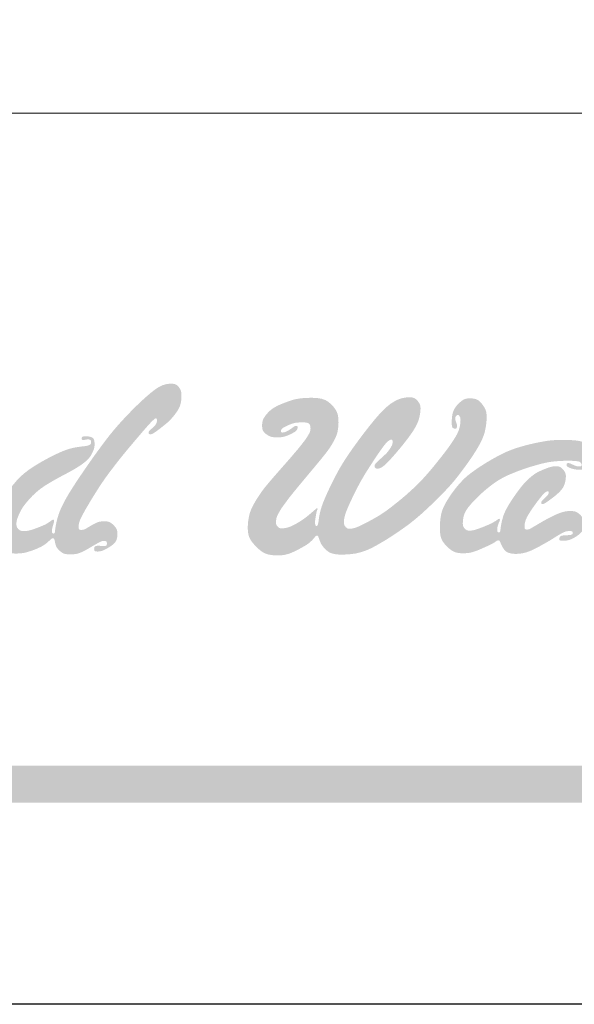
# Model space of a CAD drawing. Units: millimetres. Extents: x 4280 to 6800, y 1572 to 2463.
# Drawn here: x 5747 to 5790, y 1572 to 1648 of the extents above; entities that cross this region are included whole.
import ezdxf
from ezdxf.xclip import XClip

# ---------------------------------------------------------------- set-up
doc = ezdxf.new("R2010")
doc.units = ezdxf.units.MM
doc.header["$XCLIPFRAME"] = 2
doc.linetypes.add('DOT', pattern=[6.35, 0, -6.35])
doc.layers.add('格子', color=1, linetype='Continuous')

# ---------------------------------------------------------------- blocks, each defined once
blk = doc.blocks.new('Good Ware (R)')
h = blk.add_hatch(color=250)
h.dxf.hatch_style = 1
h.paths.add_polyline_path([(15.045, 3.307), (15.102, 3.374), (15.152, 3.433), (15.197, 3.484), (15.237, 3.53), (15.271, 3.569), (15.302, 3.603), (15.351, 3.656), (15.388, 3.695), (15.418, 3.724), (15.442, 3.745), (15.461, 3.761), (15.475, 3.772), (15.497, 3.785), (15.513, 3.783), (15.53, 3.772), (15.537, 3.734), (15.536, 3.723), (15.529, 3.674), (15.512, 3.634), (15.487, 3.598), (15.421, 3.529), (15.391, 3.502), (15.373, 3.486), (15.37, 3.483), (15.355, 3.469), (15.333, 3.449), (15.32, 3.433), (15.313, 3.421), (15.307, 3.403), (15.306, 3.394), (15.307, 3.375), (15.311, 3.361), (15.327, 3.349), (15.363, 3.345), (15.397, 3.354), (15.436, 3.372), (15.479, 3.399), (15.527, 3.433), (15.576, 3.47), (15.617, 3.501), (15.632, 3.512), (15.641, 3.519), (15.643, 3.521), (15.644, 3.521), (15.648, 3.524), (15.655, 3.53), (15.708, 3.572), (15.753, 3.608), (15.79, 3.639), (15.822, 3.666), (15.848, 3.69), (15.89, 3.731), (15.925, 3.767), (15.954, 3.799), (15.974, 3.822), (15.982, 3.831), (15.984, 3.833), (15.991, 3.843), (16.006, 3.861), (16.033, 3.895), (16.078, 3.958), (16.114, 4.013), (16.142, 4.062), (16.163, 4.106), (16.179, 4.147), (16.198, 4.223), (16.209, 4.296), (16.214, 4.358), (16.215, 4.381), (16.215, 4.397), (16.215, 4.405), (16.215, 4.406), (16.215, 4.411), (16.215, 4.43), (16.211, 4.492), (16.203, 4.537), (16.191, 4.571), (16.16, 4.625), (16.147, 4.643), (16.14, 4.653), (16.139, 4.654), (16.137, 4.656), (16.132, 4.662), (16.113, 4.682), (16.08, 4.712), (16.049, 4.729), (16.02, 4.738), (15.963, 4.746), (15.943, 4.747), (15.93, 4.747), (15.848, 4.742), (15.771, 4.728), (15.699, 4.706), (15.631, 4.676), (15.565, 4.64), (15.5, 4.597), (15.368, 4.495), (15.235, 4.381), (15.174, 4.326), (15.121, 4.278), (15.078, 4.238), (15.049, 4.21), (15.04, 4.202), (15.035, 4.197), (15.035, 4.197), (15.035, 4.197), (15.035, 4.197), (15.03, 4.192), (14.981, 4.145), (14.889, 4.053), (14.802, 3.966), (14.72, 3.882), (14.571, 3.723), (14.437, 3.573), (14.316, 3.431), (14.204, 3.293), (14.098, 3.156), (13.892, 2.877), (13.793, 2.74), (13.702, 2.611), (13.622, 2.496), (13.587, 2.446), (13.556, 2.401), (13.53, 2.363), (13.509, 2.333), (13.493, 2.31), (13.483, 2.295), (13.48, 2.29), (13.391, 2.16), (13.31, 2.038), (13.237, 1.926), (13.172, 1.823), (13.113, 1.729), (13.061, 1.642), (13.015, 1.562), (12.975, 1.49), (12.94, 1.422), (12.909, 1.36), (12.882, 1.303), (12.839, 1.199), (12.806, 1.106), (12.78, 1.018), (12.759, 0.936), (12.742, 0.861), (12.73, 0.797), (12.722, 0.744), (12.717, 0.705), (12.714, 0.682), (12.713, 0.672), (12.709, 0.639), (12.702, 0.61), (12.684, 0.598), (12.674, 0.596), (12.663, 0.597), (12.648, 0.601), (12.633, 0.622), (12.628, 0.651), (12.627, 0.668), (12.631, 0.72), (12.643, 0.772), (12.657, 0.823), (12.666, 0.852), (12.676, 0.884), (12.682, 0.905), (12.688, 0.929), (12.689, 0.955), (12.684, 0.973), (12.674, 0.979), (12.654, 0.98), (12.628, 0.968), (12.62, 0.962), (12.602, 0.948), (12.54, 0.904), (12.484, 0.869), (12.428, 0.84), (12.313, 0.79), (12.266, 0.771), (12.242, 0.762), (12.223, 0.755), (12.164, 0.733), (12.114, 0.715), (12.073, 0.702), (12.037, 0.691), (12.008, 0.683), (11.959, 0.673), (11.917, 0.668), (11.883, 0.665), (11.853, 0.663), (11.81, 0.665), (11.78, 0.67), (11.739, 0.687), (11.71, 0.709), (11.701, 0.717), (11.692, 0.726), (11.671, 0.75), (11.658, 0.772), (11.647, 0.813), (11.644, 0.849), (11.644, 0.857), (11.644, 0.869), (11.645, 0.899), (11.652, 0.95), (11.663, 0.995), (11.695, 1.08), (11.712, 1.118), (11.724, 1.146), (11.731, 1.16), (11.752, 1.202), (11.771, 1.239), (11.805, 1.299), (11.837, 1.347), (11.899, 1.429), (11.926, 1.461), (11.942, 1.481), (11.945, 1.484), (11.95, 1.49), (11.971, 1.513), (12.011, 1.559), (12.088, 1.64), (12.162, 1.711), (12.233, 1.773), (12.302, 1.829), (12.44, 1.925), (12.584, 2.013), (12.724, 2.094), (12.784, 2.127), (12.834, 2.154), (12.87, 2.174), (12.89, 2.184), (12.895, 2.187), (12.951, 2.216), (13.05, 2.269), (13.132, 2.314), (13.2, 2.351), (13.255, 2.383), (13.301, 2.41), (13.373, 2.456), (13.432, 2.495), (13.477, 2.528), (13.506, 2.549), (13.513, 2.554), (13.514, 2.555), (13.514, 2.556), (13.525, 2.564), (13.564, 2.596), (13.598, 2.626), (13.648, 2.678), (13.684, 2.724), (13.712, 2.769), (13.736, 2.812), (13.753, 2.849), (13.764, 2.87), (13.765, 2.874), (13.775, 2.896), (13.789, 2.936), (13.798, 2.968), (13.806, 3.021), (13.807, 3.045), (13.808, 3.063), (13.808, 3.071), (13.808, 3.071), (13.808, 3.074), (13.808, 3.081), (13.807, 3.107), (13.803, 3.152), (13.794, 3.188), (13.783, 3.215), (13.768, 3.236), (13.75, 3.252), (13.707, 3.271), (13.658, 3.282), (13.611, 3.287), (13.577, 3.289), (13.569, 3.289), (13.568, 3.289), (13.556, 3.289), (13.509, 3.286), (13.48, 3.28), (13.464, 3.271), (13.451, 3.248), (13.448, 3.231), (13.448, 3.229), (13.449, 3.219), (13.452, 3.205), (13.466, 3.192), (13.486, 3.188), (13.497, 3.187), (13.518, 3.189), (13.562, 3.195), (13.574, 3.198), (13.593, 3.202), (13.612, 3.203), (13.62, 3.203), (13.643, 3.202), (13.674, 3.197), (13.693, 3.188), (13.709, 3.161), (13.713, 3.131), (13.706, 3.088), (13.686, 3.061), (13.656, 3.043), (13.616, 3.031), (13.571, 3.022), (13.531, 3.016), (13.502, 3.013), (13.497, 3.012), (13.497, 3.012), (13.497, 3.012), (13.49, 3.011), (13.476, 3.01), (13.42, 3.003), (13.317, 2.988), (13.225, 2.971), (13.142, 2.951), (13.065, 2.928), (12.924, 2.877), (12.788, 2.816), (12.66, 2.754), (12.605, 2.727), (12.56, 2.703), (12.527, 2.686), (12.508, 2.676), (12.505, 2.674), (12.505, 2.674), (12.505, 2.674), (12.499, 2.671), (12.474, 2.658), (12.427, 2.632), (12.336, 2.582), (12.254, 2.533), (12.177, 2.487), (12.108, 2.443), (11.984, 2.359), (11.881, 2.28), (11.792, 2.205), (11.715, 2.131), (11.646, 2.057), (11.52, 1.908), (11.465, 1.837), (11.417, 1.773), (11.377, 1.718), (11.347, 1.676), (11.329, 1.649), (11.325, 1.643), (11.324, 1.642), (11.324, 1.642), (11.314, 1.627), (11.243, 1.516), (11.186, 1.419), (11.141, 1.334), (11.107, 1.258), (11.081, 1.19), (11.062, 1.128), (11.038, 1.012), (11.024, 0.902), (11.021, 0.854), (11.018, 0.813), (11.017, 0.781), (11.017, 0.759), (11.016, 0.75), (11.016, 0.75), (11.016, 0.744), (11.017, 0.728), (11.017, 0.698), (11.02, 0.645), (11.024, 0.598), (11.038, 0.522), (11.058, 0.462), (11.083, 0.407), (11.108, 0.358), (11.128, 0.322), (11.135, 0.31), (11.139, 0.304), (11.142, 0.3), (11.163, 0.268), (11.205, 0.213), (11.244, 0.169), (11.281, 0.134), (11.317, 0.108), (11.352, 0.089), (11.423, 0.065), (11.497, 0.051), (11.563, 0.045), (11.59, 0.043), (11.61, 0.042), (11.622, 0.042), (11.625, 0.042), (11.626, 0.042), (11.642, 0.042), (11.699, 0.044), (11.75, 0.047), (11.838, 0.057), (11.912, 0.073), (12.048, 0.115), (12.103, 0.134), (12.122, 0.142), (12.135, 0.146), (12.139, 0.148), (12.204, 0.174), (12.26, 0.199), (12.308, 0.221), (12.348, 0.242), (12.382, 0.261), (12.439, 0.299), (12.487, 0.336), (12.527, 0.372), (12.557, 0.399), (12.565, 0.407), (12.569, 0.411), (12.59, 0.431), (12.607, 0.446), (12.63, 0.46), (12.653, 0.465), (12.674, 0.459), (12.686, 0.449), (12.701, 0.414), (12.709, 0.374), (12.712, 0.357), (12.712, 0.357), (12.72, 0.32), (12.736, 0.262), (12.755, 0.22), (12.8, 0.159), (12.823, 0.135), (12.841, 0.118), (12.849, 0.111), (12.898, 0.074), (12.943, 0.048), (12.982, 0.033), (13.058, 0.021), (13.09, 0.019), (13.111, 0.018), (13.116, 0.018), (13.121, 0.018), (13.151, 0.018), (13.205, 0.021), (13.253, 0.025), (13.332, 0.038), (13.396, 0.058), (13.509, 0.108), (13.551, 0.13), (13.565, 0.138), (13.573, 0.143), (13.578, 0.146), (13.595, 0.156), (13.622, 0.171), (13.654, 0.19), (13.715, 0.226), (13.736, 0.238), (13.744, 0.243), (13.791, 0.27), (13.83, 0.292), (13.861, 0.31), (13.886, 0.324), (13.922, 0.344), (13.945, 0.356), (13.962, 0.365), (13.974, 0.37), (13.982, 0.374), (13.993, 0.379), (14.023, 0.389), (14.046, 0.392), (14.066, 0.393), (14.103, 0.39), (14.126, 0.383), (14.138, 0.372), (14.148, 0.343), (14.15, 0.32), (14.15, 0.304), (14.144, 0.28), (14.134, 0.265), (14.12, 0.257), (14.084, 0.25), (14.065, 0.249), (14.036, 0.25), (13.99, 0.253), (13.978, 0.254), (13.952, 0.256), (13.923, 0.257), (13.92, 0.257), (13.919, 0.257), (13.889, 0.257), (13.847, 0.251), (13.822, 0.24), (13.809, 0.226), (13.801, 0.208), (13.796, 0.175), (13.796, 0.168), (13.798, 0.141), (13.805, 0.121), (13.817, 0.109), (13.852, 0.1), (13.881, 0.098), (13.884, 0.098), (13.885, 0.098), (13.9, 0.098), (13.959, 0.103), (14.009, 0.114), (14.053, 0.13), (14.136, 0.172), (14.169, 0.19), (14.187, 0.202), (14.189, 0.203), (14.189, 0.203), (14.192, 0.204), (14.2, 0.209), (14.258, 0.247), (14.304, 0.282), (14.341, 0.313), (14.369, 0.343), (14.39, 0.37), (14.417, 0.423), (14.431, 0.475), (14.439, 0.524), (14.442, 0.559), (14.442, 0.57), (14.442, 0.574), (14.439, 0.636), (14.43, 0.686), (14.415, 0.724), (14.396, 0.756), (14.354, 0.809), (14.34, 0.824), (14.337, 0.827), (14.334, 0.83), (14.32, 0.843), (14.271, 0.885), (14.229, 0.91), (14.19, 0.924), (14.152, 0.931), (14.116, 0.935), (14.086, 0.937), (14.071, 0.937), (14.069, 0.937), (14.066, 0.937), (14.055, 0.937), (14.014, 0.935), (13.939, 0.922), (13.872, 0.9), (13.807, 0.87), (13.741, 0.834), (13.681, 0.799), (13.656, 0.784), (13.637, 0.772), (13.624, 0.765), (13.619, 0.762), (13.573, 0.734), (13.538, 0.717), (13.511, 0.707), (13.468, 0.699), (13.451, 0.697), (13.437, 0.697), (13.425, 0.697), (13.398, 0.702), (13.382, 0.712), (13.374, 0.727), (13.366, 0.762), (13.365, 0.782), (13.366, 0.804), (13.369, 0.841), (13.386, 0.914), (13.413, 0.988), (13.451, 1.066), (13.495, 1.15), (13.538, 1.228), (13.555, 1.259), (13.569, 1.283), (13.58, 1.301), (13.587, 1.315), (13.603, 1.342), (13.666, 1.447), (13.725, 1.546), (13.782, 1.638), (13.835, 1.724), (13.936, 1.882), (14.029, 2.022), (14.117, 2.148), (14.202, 2.265), (14.368, 2.484), (14.451, 2.59), (14.531, 2.69), (14.604, 2.781), (14.667, 2.858), (14.694, 2.891), (14.717, 2.919), (14.736, 2.942), (14.751, 2.959), (14.763, 2.974), (14.768, 2.98), (14.79, 3.006), (14.832, 3.056), (14.91, 3.149), (14.981, 3.233)])
h = blk.add_hatch(color=250)
h.dxf.hatch_style = 1
h.paths.add_polyline_path([(24.05, 2.421), (24.098, 2.488), (24.134, 2.537), (24.153, 2.564), (24.159, 2.573), (24.238, 2.687), (24.307, 2.791), (24.367, 2.885), (24.419, 2.971), (24.463, 3.049), (24.501, 3.119), (24.532, 3.184), (24.58, 3.299), (24.612, 3.399), (24.649, 3.581), (24.659, 3.66), (24.664, 3.727), (24.667, 3.777), (24.668, 3.806), (24.668, 3.811), (24.668, 3.817), (24.668, 3.833), (24.666, 3.888), (24.653, 3.972), (24.633, 4.033), (24.606, 4.085), (24.579, 4.128), (24.562, 4.153), (24.56, 4.156), (24.56, 4.156), (24.554, 4.165), (24.512, 4.216), (24.475, 4.255), (24.441, 4.283), (24.378, 4.317), (24.314, 4.332), (24.256, 4.339), (24.218, 4.341), (24.213, 4.341), (24.158, 4.339), (24.11, 4.333), (24.071, 4.324), (24.008, 4.296), (23.912, 4.219), (23.883, 4.19), (23.878, 4.185), (23.877, 4.184), (23.863, 4.168), (23.837, 4.138), (23.795, 4.083), (23.764, 4.032), (23.727, 3.938), (23.71, 3.846), (23.702, 3.756), (23.7, 3.719), (23.7, 3.692), (23.699, 3.678), (23.699, 3.672), (23.7, 3.646), (23.702, 3.603), (23.707, 3.57), (23.721, 3.531), (23.742, 3.513), (23.765, 3.504), (23.796, 3.501), (23.822, 3.506), (23.836, 3.517), (23.846, 3.551), (23.847, 3.574), (23.843, 3.616), (23.832, 3.651), (23.827, 3.665), (23.825, 3.67), (23.812, 3.707), (23.804, 3.733), (23.799, 3.77), (23.798, 3.79), (23.802, 3.819), (23.813, 3.839), (23.821, 3.852), (23.842, 3.874), (23.862, 3.883), (23.891, 3.876), (23.92, 3.84), (23.928, 3.825), (23.936, 3.804), (23.942, 3.77), (23.943, 3.741), (23.936, 3.633), (23.918, 3.536), (23.89, 3.446), (23.852, 3.359), (23.806, 3.274), (23.693, 3.1), (23.633, 3.013), (23.576, 2.935), (23.528, 2.871), (23.494, 2.826), (23.482, 2.811), (23.479, 2.807), (23.479, 2.806), (23.469, 2.794), (23.455, 2.776), (23.4, 2.706), (23.297, 2.576), (23.202, 2.459), (23.113, 2.352), (23.031, 2.256), (22.954, 2.169), (22.812, 2.017), (22.683, 1.889), (22.44, 1.668), (22.323, 1.569), (22.217, 1.482), (22.129, 1.412), (22.094, 1.384), (22.066, 1.362), (22.046, 1.347), (22.033, 1.336), (22.017, 1.324), (21.97, 1.289), (21.887, 1.227), (21.814, 1.176), (21.688, 1.094), (21.575, 1.027), (21.468, 0.968), (21.425, 0.945), (21.392, 0.927), (21.373, 0.917), (21.318, 0.889), (21.223, 0.84), (21.148, 0.804), (21.088, 0.778), (21.042, 0.761), (20.971, 0.74), (20.916, 0.731), (20.881, 0.728), (20.864, 0.728), (20.831, 0.731), (20.79, 0.751), (20.761, 0.778), (20.736, 0.811), (20.718, 0.858), (20.713, 0.902), (20.716, 0.964), (20.725, 1.028), (20.759, 1.155), (20.811, 1.289), (20.875, 1.432), (20.906, 1.499), (20.932, 1.555), (20.951, 1.596), (20.961, 1.616), (20.969, 1.631), (20.978, 1.652), (21.017, 1.729), (21.087, 1.868), (21.15, 1.987), (21.208, 2.092), (21.317, 2.275), (21.426, 2.446), (21.476, 2.523), (21.518, 2.588), (21.55, 2.636), (21.57, 2.667), (21.626, 2.751), (21.675, 2.822), (21.718, 2.884), (21.756, 2.938), (21.789, 2.984), (21.844, 3.056), (21.886, 3.106), (21.918, 3.139), (21.969, 3.177), (22.003, 3.193), (22.02, 3.197), (22.037, 3.195), (22.052, 3.187), (22.059, 3.173), (22.063, 3.102), (22.042, 3.036), (22.006, 2.973), (21.993, 2.951), (21.971, 2.919), (21.934, 2.868), (21.904, 2.832), (21.848, 2.777), (21.831, 2.76), (21.827, 2.757), (21.826, 2.756), (21.811, 2.742), (21.782, 2.716), (21.735, 2.673), (21.699, 2.64), (21.672, 2.615), (21.652, 2.596), (21.625, 2.571), (21.608, 2.553), (21.591, 2.535), (21.568, 2.5), (21.563, 2.473), (21.563, 2.458), (21.568, 2.437), (21.58, 2.421), (21.588, 2.413), (21.612, 2.395), (21.628, 2.391), (21.636, 2.391), (21.69, 2.399), (21.744, 2.421), (21.8, 2.456), (21.857, 2.503), (21.917, 2.561), (21.981, 2.628), (22.115, 2.778), (22.177, 2.85), (22.229, 2.911), (22.266, 2.955), (22.277, 2.968), (22.282, 2.975), (22.283, 2.975), (22.283, 2.975), (22.293, 2.989), (22.337, 3.042), (22.415, 3.141), (22.484, 3.231), (22.544, 3.312), (22.595, 3.385), (22.639, 3.45), (22.706, 3.564), (22.752, 3.659), (22.783, 3.742), (22.804, 3.819), (22.818, 3.89), (22.828, 3.952), (22.833, 4.002), (22.835, 4.038), (22.836, 4.056), (22.836, 4.062), (22.835, 4.082), (22.833, 4.115), (22.822, 4.166), (22.782, 4.237), (22.761, 4.263), (22.749, 4.277), (22.749, 4.278), (22.737, 4.29), (22.711, 4.314), (22.668, 4.345), (22.594, 4.367), (22.561, 4.371), (22.543, 4.371), (22.541, 4.371), (22.541, 4.371), (22.496, 4.37), (22.405, 4.361), (22.319, 4.343), (22.236, 4.317), (22.156, 4.282), (22.005, 4.19), (21.859, 4.07), (21.716, 3.925), (21.571, 3.758), (21.423, 3.576), (21.28, 3.393), (21.153, 3.224), (21.098, 3.15), (21.051, 3.085), (21.012, 3.032), (20.983, 2.992), (20.966, 2.967), (20.961, 2.961), (20.96, 2.96), (20.96, 2.96), (20.955, 2.952), (20.845, 2.794), (20.755, 2.659), (20.68, 2.541), (20.617, 2.436), (20.562, 2.341), (20.465, 2.158), (20.421, 2.072), (20.383, 1.995), (20.352, 1.932), (20.331, 1.889), (20.322, 1.871), (20.322, 1.87), (20.313, 1.851), (20.292, 1.806), (20.254, 1.724), (20.22, 1.649), (20.191, 1.582), (20.143, 1.467), (20.108, 1.372), (20.082, 1.293), (20.048, 1.159), (20.026, 1.048), (20.02, 1.006), (20.016, 0.977), (20.014, 0.964), (20.013, 0.953), (20.01, 0.93), (20.004, 0.892), (19.998, 0.864), (19.987, 0.83), (19.976, 0.815), (19.954, 0.804), (19.931, 0.813), (19.922, 0.829), (19.918, 0.852), (19.915, 0.9), (19.915, 0.913), (19.916, 0.95), (19.925, 1.02), (19.936, 1.084), (19.939, 1.099), (19.951, 1.164), (19.96, 1.204), (19.967, 1.228), (19.977, 1.255), (19.982, 1.266), (19.985, 1.28), (19.979, 1.298), (19.964, 1.297), (19.934, 1.274), (19.891, 1.237), (19.878, 1.227), (19.877, 1.226), (19.877, 1.226), (19.87, 1.219), (19.848, 1.2), (19.771, 1.134), (19.707, 1.081), (19.652, 1.038), (19.563, 0.974), (19.486, 0.925), (19.422, 0.887), (19.399, 0.873), (19.381, 0.864), (19.369, 0.857), (19.304, 0.823), (19.25, 0.797), (19.205, 0.778), (19.134, 0.756), (19.076, 0.746), (19.026, 0.741), (18.993, 0.74), (18.972, 0.741), (18.942, 0.745), (18.92, 0.754), (18.889, 0.779), (18.879, 0.788), (18.868, 0.801), (18.849, 0.827), (18.839, 0.85), (18.833, 0.893), (18.832, 0.912), (18.833, 0.94), (18.844, 1.023), (18.868, 1.093), (18.941, 1.225), (18.971, 1.273), (18.983, 1.292), (18.998, 1.315), (19.202, 1.593), (19.319, 1.739), (19.443, 1.89), (19.498, 1.956), (19.541, 2.008), (19.573, 2.046), (19.583, 2.058), (19.599, 2.077), (19.648, 2.136), (19.774, 2.287), (19.8, 2.319), (19.822, 2.344), (19.836, 2.361), (19.841, 2.367), (19.904, 2.442), (19.96, 2.51), (20.01, 2.569), (20.053, 2.622), (20.124, 2.709), (20.177, 2.775), (20.217, 2.825), (20.247, 2.866), (20.293, 2.929), (20.322, 2.971), (20.333, 2.987), (20.342, 3.001), (20.376, 3.056), (20.433, 3.154), (20.475, 3.237), (20.505, 3.308), (20.526, 3.37), (20.54, 3.427), (20.555, 3.535), (20.562, 3.623), (20.563, 3.654), (20.564, 3.671), (20.564, 3.673), (20.563, 3.712), (20.559, 3.79), (20.551, 3.853), (20.54, 3.905), (20.508, 3.985), (20.468, 4.051), (20.428, 4.103), (20.413, 4.121), (20.403, 4.131), (20.401, 4.134), (20.401, 4.134), (20.385, 4.151), (20.321, 4.211), (20.262, 4.257), (20.206, 4.29), (20.1, 4.328), (19.991, 4.346), (19.891, 4.353), (19.853, 4.355), (19.828, 4.355), (19.812, 4.356), (19.676, 4.353), (19.56, 4.345), (19.461, 4.333), (19.374, 4.317), (19.295, 4.297), (19.149, 4.248), (19.019, 4.198), (18.97, 4.177), (18.936, 4.163), (18.921, 4.156), (18.914, 4.153), (18.896, 4.144), (18.864, 4.129), (18.809, 4.1), (18.765, 4.074), (18.698, 4.027), (18.647, 3.982), (18.606, 3.939), (18.579, 3.909), (18.574, 3.903), (18.567, 3.894), (18.548, 3.871), (18.518, 3.829), (18.495, 3.794), (18.468, 3.734), (18.456, 3.68), (18.45, 3.631), (18.448, 3.597), (18.448, 3.588), (18.448, 3.587), (18.448, 3.565), (18.456, 3.492), (18.474, 3.443), (18.499, 3.407), (18.528, 3.378), (18.551, 3.357), (18.558, 3.352), (18.559, 3.351), (18.56, 3.35), (18.57, 3.343), (18.638, 3.299), (18.695, 3.276), (18.749, 3.266), (18.803, 3.261), (18.844, 3.259), (18.866, 3.259), (18.924, 3.26), (18.973, 3.264), (19.052, 3.277), (19.117, 3.297), (19.177, 3.321), (19.224, 3.342), (19.238, 3.348), (19.243, 3.351), (19.336, 3.4), (19.368, 3.421), (19.39, 3.44), (19.415, 3.472), (19.427, 3.502), (19.431, 3.526), (19.431, 3.556), (19.416, 3.574), (19.376, 3.577), (19.354, 3.571), (19.341, 3.563), (19.33, 3.556), (19.313, 3.543), (19.25, 3.499), (19.201, 3.466), (19.162, 3.442), (19.106, 3.414), (19.066, 3.401), (19.035, 3.396), (19.017, 3.394), (19.002, 3.395), (18.978, 3.4), (18.97, 3.427), (18.973, 3.454), (18.991, 3.493), (19.026, 3.523), (19.122, 3.574), (19.16, 3.592), (19.181, 3.6), (19.21, 3.613), (19.262, 3.632), (19.305, 3.647), (19.377, 3.664), (19.495, 3.675), (19.536, 3.676), (19.548, 3.676), (19.586, 3.676), (19.647, 3.672), (19.693, 3.664), (19.725, 3.653), (19.748, 3.639), (19.773, 3.603), (19.785, 3.564), (19.789, 3.508), (19.779, 3.436), (19.757, 3.375), (19.688, 3.259), (19.658, 3.215), (19.648, 3.201), (19.637, 3.186), (19.536, 3.054), (19.444, 2.94), (19.26, 2.724), (19.219, 2.676), (19.186, 2.638), (19.156, 2.604), (19.06, 2.495), (18.977, 2.4), (18.903, 2.316), (18.838, 2.242), (18.782, 2.178), (18.734, 2.122), (18.692, 2.074), (18.657, 2.032), (18.6, 1.965), (18.558, 1.914), (18.524, 1.872), (18.497, 1.837), (18.476, 1.81), (18.461, 1.79), (18.452, 1.778), (18.448, 1.773), (18.448, 1.773), (18.448, 1.773), (18.44, 1.762), (18.409, 1.717), (18.353, 1.633), (18.303, 1.556), (18.26, 1.486), (18.192, 1.364), (18.144, 1.262), (18.111, 1.173), (18.089, 1.093), (18.063, 0.945), (18.057, 0.881), (18.053, 0.829), (18.052, 0.791), (18.051, 0.772), (18.051, 0.771), (18.051, 0.77), (18.051, 0.759), (18.052, 0.711), (18.059, 0.628), (18.072, 0.559), (18.09, 0.501), (18.138, 0.406), (18.2, 0.324), (18.258, 0.258), (18.279, 0.235), (18.291, 0.223), (18.294, 0.221), (18.298, 0.216), (18.307, 0.207), (18.326, 0.19), (18.396, 0.13), (18.457, 0.085), (18.514, 0.053), (18.617, 0.016), (18.719, -0.001), (18.808, -0.009), (18.841, -0.01), (18.861, -0.01), (18.865, -0.01), (18.866, -0.01), (18.886, -0.01), (18.966, -0.007), (19.034, -0.001), (19.094, 0.01), (19.196, 0.038), (19.291, 0.077), (19.374, 0.115), (19.405, 0.13), (19.425, 0.14), (19.438, 0.147), (19.541, 0.203), (19.623, 0.25), (19.687, 0.289), (19.736, 0.324), (19.774, 0.354), (19.833, 0.41), (19.877, 0.458), (19.902, 0.489), (19.914, 0.506), (19.931, 0.524), (19.955, 0.538), (19.975, 0.541), (19.989, 0.537), (20.009, 0.5), (20.009, 0.497), (20.019, 0.47), (20.036, 0.42), (20.051, 0.38), (20.076, 0.324), (20.098, 0.286), (20.119, 0.256), (20.134, 0.236), (20.138, 0.231), (20.138, 0.23), (20.141, 0.228), (20.155, 0.21), (20.211, 0.152), (20.263, 0.107), (20.312, 0.075), (20.359, 0.053), (20.455, 0.028), (20.551, 0.016), (20.593, 0.014), (20.627, 0.012), (20.649, 0.012), (20.655, 0.012), (20.656, 0.012), (20.656, 0.012), (20.663, 0.012), (20.676, 0.012), (20.866, 0.021), (21.035, 0.043), (21.185, 0.079), (21.324, 0.126), (21.455, 0.183), (21.583, 0.249), (21.837, 0.396), (21.948, 0.465), (22.038, 0.523), (22.073, 0.546), (22.1, 0.564), (22.117, 0.575), (22.125, 0.58), (22.125, 0.581), (22.131, 0.584), (22.154, 0.6), (22.199, 0.631), (22.284, 0.689), (22.434, 0.795), (22.561, 0.89), (22.67, 0.977), (22.859, 1.138), (23.031, 1.296), (23.106, 1.367), (23.168, 1.426), (23.212, 1.468), (23.225, 1.481), (23.232, 1.488), (23.233, 1.489), (23.238, 1.494), (23.249, 1.505), (23.27, 1.525), (23.35, 1.605), (23.423, 1.678), (23.489, 1.746), (23.604, 1.869), (23.7, 1.976), (23.782, 2.073), (23.856, 2.165), (23.991, 2.342)])
h = blk.add_hatch(color=250)
h.dxf.hatch_style = 1
h.paths.add_polyline_path([(25.89, 1.226), (25.946, 1.309), (25.97, 1.343), (25.988, 1.369), (26.002, 1.388), (26.007, 1.395), (26.016, 1.407), (26.049, 1.452), (26.08, 1.493), (26.132, 1.561), (26.175, 1.615), (26.21, 1.657), (26.237, 1.688), (26.26, 1.711), (26.294, 1.739), (26.321, 1.755), (26.339, 1.762), (26.358, 1.764), (26.371, 1.762), (26.379, 1.757), (26.387, 1.727), (26.387, 1.717), (26.385, 1.706), (26.364, 1.666), (26.326, 1.625), (26.307, 1.606), (26.29, 1.591), (26.286, 1.587), (26.279, 1.581), (26.255, 1.559), (26.235, 1.541), (26.208, 1.513), (26.193, 1.495), (26.181, 1.47), (26.178, 1.457), (26.178, 1.456), (26.179, 1.446), (26.182, 1.432), (26.194, 1.418), (26.211, 1.414), (26.221, 1.414), (26.241, 1.417), (26.267, 1.428), (26.297, 1.445), (26.332, 1.468), (26.404, 1.518), (26.427, 1.535), (26.433, 1.539), (26.433, 1.54), (26.484, 1.578), (26.532, 1.616), (26.576, 1.651), (26.649, 1.715), (26.706, 1.772), (26.75, 1.823), (26.782, 1.869), (26.805, 1.912), (26.835, 1.995), (26.852, 2.072), (26.856, 2.105), (26.859, 2.133), (26.86, 2.154), (26.86, 2.167), (26.86, 2.17), (26.86, 2.171), (26.86, 2.176), (26.86, 2.204), (26.854, 2.248), (26.844, 2.281), (26.813, 2.333), (26.797, 2.354), (26.784, 2.369), (26.779, 2.375), (26.742, 2.411), (26.711, 2.435), (26.683, 2.448), (26.63, 2.46), (26.608, 2.462), (26.593, 2.462), (26.59, 2.462), (26.59, 2.462), (26.585, 2.462), (26.569, 2.462), (26.508, 2.456), (26.397, 2.429), (26.286, 2.387), (26.241, 2.368), (26.226, 2.362), (26.217, 2.358), (26.215, 2.357), (26.215, 2.357), (26.21, 2.355), (26.197, 2.35), (26.148, 2.328), (26.107, 2.308), (26.071, 2.29), (26.012, 2.255), (25.964, 2.221), (25.92, 2.187), (25.882, 2.156), (25.856, 2.134), (25.844, 2.123), (25.77, 2.053), (25.71, 1.991), (25.61, 1.871), (25.564, 1.81), (25.525, 1.758), (25.511, 1.738), (25.501, 1.725), (25.496, 1.718), (25.496, 1.718), (25.496, 1.718), (25.493, 1.714), (25.467, 1.678), (25.42, 1.609), (25.376, 1.545), (25.337, 1.485), (25.302, 1.43), (25.271, 1.378), (25.219, 1.286), (25.178, 1.205), (25.147, 1.133), (25.123, 1.067), (25.09, 0.944), (25.077, 0.886), (25.067, 0.834), (25.06, 0.788), (25.055, 0.751), (25.052, 0.725), (25.05, 0.711), (25.05, 0.709), (25.049, 0.699), (25.047, 0.682), (25.042, 0.657), (25.036, 0.643), (25.022, 0.632), (25.007, 0.629), (24.986, 0.631), (24.974, 0.638), (24.968, 0.648), (24.962, 0.673), (24.961, 0.693), (24.961, 0.719), (24.965, 0.765), (24.983, 0.839), (25.009, 0.906), (25.02, 0.931), (25.025, 0.942), (25.031, 0.957), (25.034, 0.966), (25.034, 0.98), (25.031, 0.997), (25.022, 1.003), (25.007, 1.004), (24.982, 0.993), (24.971, 0.985), (24.969, 0.984), (24.961, 0.977), (24.948, 0.966), (24.921, 0.947), (24.812, 0.884), (24.691, 0.829), (24.635, 0.806), (24.613, 0.797), (24.597, 0.79), (24.587, 0.786), (24.552, 0.772), (24.491, 0.749), (24.44, 0.73), (24.398, 0.715), (24.363, 0.704), (24.311, 0.69), (24.27, 0.682), (24.238, 0.678), (24.214, 0.677), (24.199, 0.676), (24.176, 0.677), (24.144, 0.681), (24.121, 0.688), (24.102, 0.697), (24.073, 0.72), (24.061, 0.731), (24.038, 0.759), (24.024, 0.783), (24.011, 0.825), (24.007, 0.864), (24.007, 0.877), (24.007, 0.881), (24.007, 0.893), (24.009, 0.936), (24.018, 1.015), (24.034, 1.087), (24.057, 1.152), (24.086, 1.213), (24.12, 1.27), (24.16, 1.325), (24.253, 1.435), (24.35, 1.538), (24.395, 1.583), (24.432, 1.62), (24.461, 1.647), (24.479, 1.664), (24.498, 1.682), (24.533, 1.715), (24.602, 1.776), (24.667, 1.832), (24.79, 1.93), (24.904, 2.013), (25.011, 2.082), (25.114, 2.141), (25.214, 2.191), (25.314, 2.236), (25.516, 2.318), (25.612, 2.353), (25.7, 2.384), (25.775, 2.409), (25.832, 2.428), (25.853, 2.435), (25.869, 2.44), (25.879, 2.443), (25.884, 2.445), (25.893, 2.447), (26.025, 2.486), (26.14, 2.518), (26.241, 2.543), (26.329, 2.562), (26.409, 2.577), (26.481, 2.587), (26.614, 2.6), (26.739, 2.608), (26.793, 2.61), (26.84, 2.611), (26.878, 2.612), (26.903, 2.612), (26.914, 2.612), (26.92, 2.612), (26.944, 2.612), (26.989, 2.612), (27.065, 2.609), (27.126, 2.605), (27.173, 2.599), (27.209, 2.592), (27.235, 2.584), (27.254, 2.574), (27.279, 2.552), (27.292, 2.528), (27.299, 2.503), (27.292, 2.471), (27.273, 2.46), (27.248, 2.456), (27.231, 2.456), (27.197, 2.457), (27.171, 2.46), (27.132, 2.471), (27.101, 2.482), (27.092, 2.486), (27.062, 2.5), (27.036, 2.512), (27.015, 2.522), (26.985, 2.535), (26.966, 2.542), (26.953, 2.545), (26.938, 2.548), (26.935, 2.548), (26.915, 2.547), (26.898, 2.543), (26.889, 2.536), (26.881, 2.517), (26.879, 2.501), (26.879, 2.499), (26.879, 2.494), (26.885, 2.472), (26.896, 2.455), (26.913, 2.441), (26.959, 2.419), (26.979, 2.411), (26.991, 2.406), (26.996, 2.404), (27.024, 2.395), (27.072, 2.381), (27.15, 2.368), (27.221, 2.364), (27.246, 2.364), (27.257, 2.364), (27.261, 2.364), (27.273, 2.364), (27.296, 2.364), (27.337, 2.366), (27.403, 2.375), (27.453, 2.388), (27.495, 2.406), (27.533, 2.427), (27.565, 2.446), (27.585, 2.459), (27.589, 2.462), (27.591, 2.463), (27.607, 2.474), (27.634, 2.496), (27.656, 2.516), (27.686, 2.554), (27.703, 2.591), (27.712, 2.628), (27.716, 2.666), (27.718, 2.696), (27.719, 2.713), (27.719, 2.714), (27.719, 2.714), (27.719, 2.729), (27.716, 2.781), (27.709, 2.826), (27.699, 2.863), (27.686, 2.895), (27.669, 2.922), (27.629, 2.966), (27.581, 3.004), (27.533, 3.036), (27.497, 3.057), (27.486, 3.063), (27.482, 3.066), (27.368, 3.118), (27.265, 3.152), (27.169, 3.171), (26.972, 3.187), (26.926, 3.189), (26.886, 3.19), (26.853, 3.19), (26.83, 3.191), (26.819, 3.191), (26.818, 3.191), (26.818, 3.191), (26.812, 3.191), (26.799, 3.191), (26.749, 3.19), (26.658, 3.188), (26.578, 3.185), (26.507, 3.181), (26.442, 3.175), (26.327, 3.161), (26.218, 3.142), (26.118, 3.123), (26.075, 3.115), (26.04, 3.107), (26.014, 3.102), (25.999, 3.099), (25.997, 3.098), (25.997, 3.098), (25.997, 3.098), (25.991, 3.097), (25.967, 3.092), (25.92, 3.081), (25.83, 3.059), (25.746, 3.038), (25.595, 2.996), (25.464, 2.955), (25.348, 2.913), (25.244, 2.872), (25.149, 2.829), (25.06, 2.785), (24.888, 2.693), (24.81, 2.648), (24.74, 2.608), (24.681, 2.573), (24.637, 2.545), (24.609, 2.528), (24.603, 2.524), (24.601, 2.523), (24.601, 2.523), (24.583, 2.512), (24.511, 2.466), (24.445, 2.422), (24.384, 2.381), (24.328, 2.342), (24.23, 2.27), (24.147, 2.205), (24.077, 2.144), (24.017, 2.087), (23.914, 1.977), (23.825, 1.871), (23.788, 1.823), (23.756, 1.782), (23.732, 1.75), (23.716, 1.728), (23.709, 1.718), (23.709, 1.718), (23.707, 1.715), (23.701, 1.708), (23.68, 1.677), (23.641, 1.619), (23.574, 1.514), (23.52, 1.422), (23.479, 1.34), (23.448, 1.266), (23.425, 1.199), (23.409, 1.135), (23.388, 1.012), (23.376, 0.899), (23.373, 0.852), (23.372, 0.814), (23.371, 0.786), (23.371, 0.772), (23.371, 0.771), (23.371, 0.771), (23.371, 0.766), (23.371, 0.723), (23.375, 0.647), (23.381, 0.583), (23.39, 0.53), (23.402, 0.484), (23.416, 0.445), (23.45, 0.38), (23.49, 0.324), (23.528, 0.278), (23.544, 0.261), (23.556, 0.248), (23.563, 0.241), (23.565, 0.24), (23.566, 0.239), (23.579, 0.226), (23.626, 0.184), (23.669, 0.149), (23.707, 0.123), (23.743, 0.102), (23.807, 0.075), (23.87, 0.061), (23.93, 0.053), (23.979, 0.049), (23.997, 0.049), (24.009, 0.049), (24.013, 0.048), (24.071, 0.05), (24.172, 0.059), (24.259, 0.077), (24.34, 0.102), (24.42, 0.132), (24.495, 0.163), (24.527, 0.177), (24.552, 0.188), (24.57, 0.196), (24.578, 0.199), (24.579, 0.2), (24.592, 0.205), (24.623, 0.219), (24.677, 0.244), (24.722, 0.264), (24.758, 0.281), (24.787, 0.296), (24.811, 0.308), (24.848, 0.329), (24.877, 0.346), (24.898, 0.36), (24.911, 0.369), (24.919, 0.375), (24.936, 0.388), (24.949, 0.396), (24.969, 0.403), (24.987, 0.405), (24.999, 0.405), (25.023, 0.396), (25.043, 0.362), (25.044, 0.359), (25.047, 0.351), (25.055, 0.33), (25.071, 0.292), (25.103, 0.228), (25.133, 0.177), (25.163, 0.137), (25.193, 0.107), (25.223, 0.085), (25.287, 0.058), (25.352, 0.043), (25.41, 0.035), (25.433, 0.034), (25.449, 0.033), (25.457, 0.033), (25.458, 0.033), (25.458, 0.033), (25.464, 0.033), (25.503, 0.033), (25.577, 0.038), (25.644, 0.046), (25.763, 0.074), (25.872, 0.113), (25.979, 0.163), (26.083, 0.216), (26.128, 0.24), (26.166, 0.26), (26.194, 0.276), (26.211, 0.286), (26.218, 0.29), (26.235, 0.299), (26.262, 0.314), (26.294, 0.332), (26.355, 0.367), (26.376, 0.379), (26.384, 0.383), (26.43, 0.411), (26.467, 0.434), (26.501, 0.455), (26.511, 0.462), (26.513, 0.463), (26.513, 0.463), (26.531, 0.474), (26.567, 0.496), (26.595, 0.514), (26.618, 0.528), (26.649, 0.547), (26.667, 0.558), (26.679, 0.565), (26.693, 0.572), (26.698, 0.575), (26.737, 0.597), (26.77, 0.615), (26.822, 0.639), (26.861, 0.653), (26.921, 0.664), (26.944, 0.666), (26.958, 0.667), (26.978, 0.666), (27.011, 0.663), (27.031, 0.657), (27.041, 0.648), (27.05, 0.627), (27.052, 0.614), (27.051, 0.605), (27.048, 0.592), (27.033, 0.574), (27.008, 0.562), (26.975, 0.556), (26.901, 0.549), (26.87, 0.547), (26.864, 0.547), (26.853, 0.547), (26.811, 0.545), (26.777, 0.541), (26.751, 0.536), (26.731, 0.53), (26.705, 0.515), (26.691, 0.496), (26.68, 0.458), (26.679, 0.447), (26.679, 0.445), (26.68, 0.433), (26.684, 0.417), (26.693, 0.407), (26.72, 0.398), (26.747, 0.396), (26.752, 0.396), (26.752, 0.396), (26.765, 0.396), (26.791, 0.396), (26.838, 0.399), (26.878, 0.403), (26.914, 0.409), (26.973, 0.424), (27.071, 0.469), (27.111, 0.492), (27.137, 0.508), (27.143, 0.512), (27.144, 0.512), (27.168, 0.529), (27.216, 0.563), (27.253, 0.595), (27.283, 0.624), (27.305, 0.652), (27.334, 0.703), (27.349, 0.754), (27.357, 0.803), (27.361, 0.844), (27.362, 0.858), (27.362, 0.867), (27.362, 0.869), (27.362, 0.869), (27.362, 0.875), (27.361, 0.91), (27.354, 0.966), (27.34, 1.007), (27.322, 1.04), (27.278, 1.093), (27.261, 1.111), (27.254, 1.118), (27.206, 1.16), (27.162, 1.188), (27.123, 1.204), (27.086, 1.212), (27.048, 1.217), (27.016, 1.219), (26.995, 1.22), (26.99, 1.22), (26.99, 1.22), (26.985, 1.22), (26.963, 1.219), (26.885, 1.215), (26.821, 1.204), (26.711, 1.172), (26.66, 1.152), (26.619, 1.136), (26.606, 1.13), (26.598, 1.127), (26.596, 1.126), (26.592, 1.125), (26.579, 1.119), (26.524, 1.094), (26.322, 0.99), (26.22, 0.932), (26.113, 0.87), (26.013, 0.81), (25.971, 0.786), (25.939, 0.766), (25.918, 0.754), (25.91, 0.749), (25.878, 0.731), (25.854, 0.72), (25.836, 0.713), (25.805, 0.708), (25.785, 0.706), (25.773, 0.707), (25.747, 0.711), (25.732, 0.721), (25.724, 0.734), (25.718, 0.767), (25.717, 0.781), (25.716, 0.789), (25.717, 0.814), (25.722, 0.865), (25.744, 0.958), (25.781, 1.046), (25.831, 1.134)])
blk = doc.blocks.new('10')
h = blk.add_hatch(color=256)
h.dxf.hatch_style = 1
h.paths.add_polyline_path([(-79.89, 61.02), (-4123.42, 61.02), (-4123.42, 51.54), (-79.89, 51.54)])
at = {"color": 250, "lineweight": 20}
blk.add_line((-344.67, 227.96), (-4124.74, 227.96), dxfattribs=at)
blk.add_lwpolyline([(-4200, 2970), (0, 2970), (0, 0), (-4200, 0)], close=True)
at = {"xscale": 9.23589059399392, "yscale": 9.23589059399392, "zscale": 9.23589059399392}
blk.add_blockref('Good Ware (R)', (-3618.61, 114.92), dxfattribs=at)
blk = doc.blocks.new('格子')
at = {"layer": '格子', "linetype": 'DOT', "ltscale": 2.5}
blk.add_lwpolyline([(0, 0), (0, -3000)], dxfattribs=at)

msp = doc.modelspace()

# ---------------------------------------------------------------- block references
at = {"xscale": 0.3, "yscale": 0.3, "zscale": 0.3}
msp.add_blockref('10', (6800.267, 1572.208), dxfattribs=at)
at = {"color": 179, "true_color": 0x24243d}
ref = msp.add_blockref('格子', (5771.821, 2196.569, 0), dxfattribs=at)
XClip(ref).set_block_clipping_path([(-11.9618188636, -302.0761787347), (602.2325733992, 2.5325049454)])

doc.saveas('drawing.dxf')
